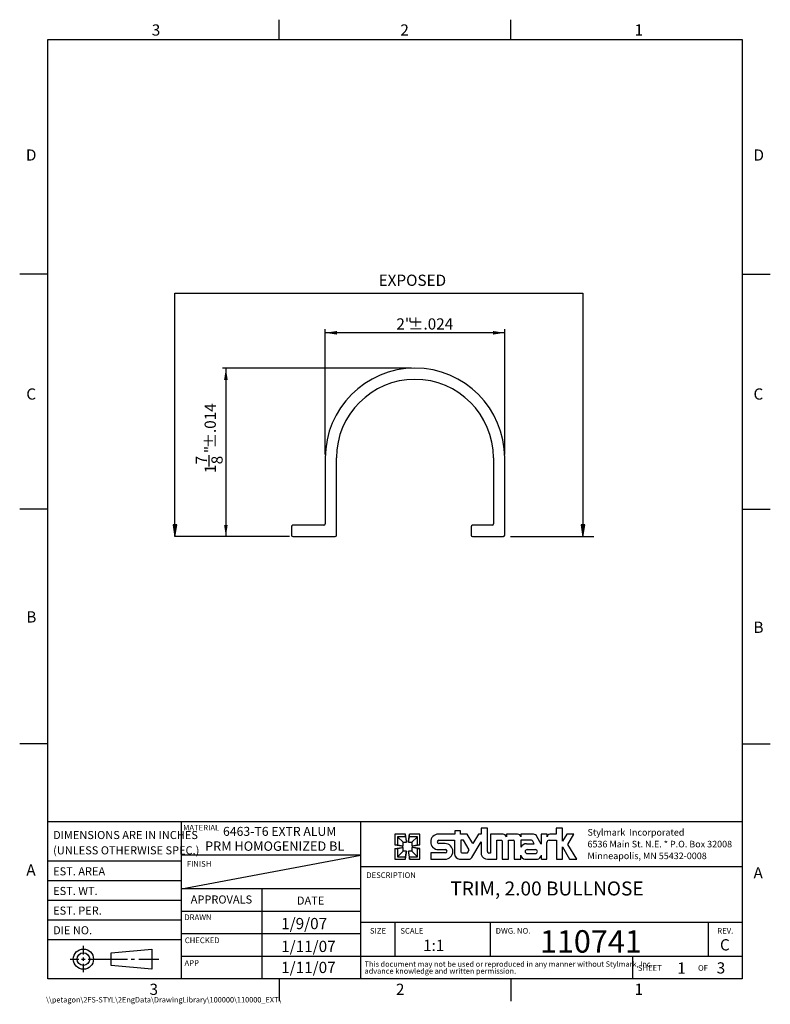
# Model space of a CAD drawing. Units: inches. Extents: x 0.1 to 8.4, y 0 to 11.
import ezdxf

# ---------------------------------------------------------------- set-up
doc = ezdxf.new("R2010")
doc.units = ezdxf.units.IN
doc.header["$MEASUREMENT"] = 0
doc.layers.add('SLD-0', color=179, linetype='Continuous')
doc.layers.add('SLD-0_0', color=179, linetype='Continuous')
doc.styles.add('SLDTEXTSTYLE0', font='TXT', dxfattribs={"width": 0.655741})
doc.styles.add('SLDTEXTSTYLE1', font='TXT', dxfattribs={"width": 0.605})
doc.styles.add('SLDTEXTSTYLE2', font='TXT', dxfattribs={"width": 0.96})
doc.styles.add('SLDTEXTSTYLE3', font='TXT', dxfattribs={"width": 0.7})
doc.styles.add('SLDTEXTSTYLE4', font='TXT', dxfattribs={"width": 0.443981})
doc.styles.add('SLDTEXTSTYLE5', font='TXT', dxfattribs={"width": 0.809659})
doc.styles.add('SLDTEXTSTYLE6', font='TXT', dxfattribs={"width": 0.508929})
doc.styles.add('SLDTEXTSTYLE7', font='TXT', dxfattribs={"width": 0.685096})
doc.styles.add('SLDTEXTSTYLE8', font='TXT', dxfattribs={"width": 0.75})
doc.dimstyles.new('SLDDIMSTYLE0', dxfattribs={"dimtxt": 0.125, "dimasz": 0.13, "dimexe": 0, "dimexo": 0.0625, "dimgap": 0.03125, "dimtad": 1, "dimdec": 6, "dimrnd": 1e-09, "dimzin": 12, "dimdsep": 46, "dimtxsty": 'SLDTEXTSTYLE1', "dimsah": 1, "dimcen": 0.09, "dimadec": 0, "dimazin": 3, "dimtfac": 1, "dimtdec": 3, "dimtofl": 0, "dimtmove": 0, "dimatfit": 3, "dimfxl": 0, "dimfrac": 2, "dimtolj": 1, "dimtzin": 12, "dimarcsym": 0})
doc.dimstyles.new('SLDDIMSTYLE1', dxfattribs={"dimtxt": 0.125, "dimasz": 0.13, "dimexe": 0, "dimexo": 0.0625, "dimgap": 0.03125, "dimtad": 1, "dimdec": 3, "dimrnd": 1e-09, "dimzin": 12, "dimdsep": 46, "dimtxsty": 'SLDTEXTSTYLE1', "dimsah": 1, "dimcen": 0.09, "dimadec": 0, "dimazin": 3, "dimtfac": 1, "dimtdec": 3, "dimtofl": 0, "dimtmove": 0, "dimatfit": 3, "dimfxl": 0, "dimfrac": 2, "dimtolj": 1, "dimtzin": 12, "dimarcsym": 0})

# ---------------------------------------------------------------- blocks, each defined once
blk = doc.blocks.new('SW_NOTE_1')
at = {"layer": 'SLD-0', "char_height": 0.06, "attachment_point": 1, "style": 'SLDTEXTSTYLE0'}
for s, insert in [('This document may not be used or reproduced in any manner without Stylmark, Inc.', (0, 0.073)), ('advance knowledge and written permission.', (0, -0.004))]:
    blk.add_mtext(s, dxfattribs=dict(at, insert=insert))
blk = doc.blocks.new('_D')
at = {"layer": 'SLD-0'}
for p, q in [((4.419, 7.1), (2.312, 7.1)), ((2.351, 7.1), (2.351, 5.225)), ((2.163, 6.007), (2.163, 6.131)), ((3.059, 5.225), (2.312, 5.225))]:
    blk.add_line(p, q, dxfattribs=at)
for points in [[(2.351, 7.1), (2.331, 6.97), (2.371, 6.97)], [(2.351, 5.225), (2.371, 5.355), (2.331, 5.355)]]:
    blk.add_solid(points, dxfattribs=at)
at = {"layer": 'SLD-0', "char_height": 0.125, "attachment_point": 1, "rotation": 90, "style": 'SLDTEXTSTYLE2'}
for s, insert in [('±.014', (2.114, 6.207)), ('"', (2.114, 6.154)), ('7', (2.015, 6.03)), ('8', (2.19, 6.03)), ('1', (2.114, 5.932))]:
    blk.add_mtext(s, dxfattribs=dict(at, insert=insert))
blk = doc.blocks.new('_D_1')
at = {"layer": 'SLD-0'}
for p, q in [((3.458, 6.14), (3.458, 7.533)), ((5.458, 7.494), (3.458, 7.494)), ((5.458, 6.14), (5.458, 7.533))]:
    blk.add_line(p, q, dxfattribs=at)
for points in [[(3.458, 7.494), (3.588, 7.474), (3.588, 7.514)], [(5.458, 7.494), (5.328, 7.514), (5.328, 7.474)]]:
    blk.add_solid(points, dxfattribs=at)
at = {"layer": 'SLD-0', "char_height": 0.125, "attachment_point": 1, "style": 'SLDTEXTSTYLE2'}
for s, insert in [('2"', (4.251, 7.655)), ('±.024', (4.382, 7.655))]:
    blk.add_mtext(s, dxfattribs=dict(at, insert=insert))

msp = doc.modelspace()

# ---------------------------------------------------------------- hatches: boundary and pattern name
at = {"layer": 'SLD-0'}
for points in [[(1.802851, 5.3552204), (1.762851, 5.3552204), (1.782851, 5.2252204)], [(6.3504728, 5.3552204), (6.3104728, 5.3552204), (6.3304728, 5.2252204)]]:
    msp.add_hatch(color=179, dxfattribs=at).paths.add_polyline_path(points, flags=0)

# ---------------------------------------------------------------- linework, layer by layer
at = {"layer": 'SLD-0', "color": 179}
for p, q in [((2.945508, 10.7612404), (2.945508, 10.9802404)), ((5.525508, 10.7612404), (5.525508, 10.9802404)), ((0.365508, 8.1462404), (0.053008, 8.1462404)), ((8.105508, 8.1462404), (8.418008, 8.1462404)), ((1.782851, 5.2252204), (1.782851, 7.9337469)), ((1.782851, 7.9337469), (6.3304728, 7.9337469)), ((6.3304728, 7.9337469), (6.3304728, 5.2252204)), ((0.365508, 5.5312404), (0.053008, 5.5312404)), ((8.105508, 5.5312404), (8.418008, 5.5312404)), ((2.9918365, 5.2252204), (1.782851, 5.2252204)), ((5.5229637, 5.2252204), (6.4520362, 5.2252204)), ((0.365508, 2.9162404), (0.053008, 2.9162404)), ((8.105508, 2.9162404), (8.418008, 2.9162404)), ((2.945508, 0.3012404), (2.945508, 0.0512404)), ((5.525508, 0.3012404), (5.525508, 0.0512404))]:
    msp.add_line(p, q, dxfattribs=at)
at = {"layer": 'SLD-0'}
for p, q in [((0.365508, 10.7612404), (8.105508, 10.7612404)), ((0.365508, 0.3012404), (0.365508, 10.7612404)), ((8.105508, 10.7612404), (8.105508, 0.3012404)), ((1.802851, 5.3552204), (1.762851, 5.3552204)), ((1.762851, 5.3552204), (1.782851, 5.2252204)), ((1.782851, 5.2252204), (1.802851, 5.3552204)), ((6.3504728, 5.3552204), (6.3104728, 5.3552204)), ((6.3104728, 5.3552204), (6.3304728, 5.2252204)), ((6.3304728, 5.2252204), (6.3504728, 5.3552204)), ((0.365508, 2.0512404), (8.105508, 2.0512404)), ((1.855508, 0.3012404), (1.855508, 2.0512404)), ((3.855508, 0.3012404), (3.855508, 2.0512404)), ((5.1958336, 1.9800057), (5.1958336, 1.9114249)), ((5.2658229, 1.9800057), (5.1958336, 1.9800057)), ((5.2658229, 1.7185758), (5.2658229, 1.9800057)), ((6.1014672, 1.9800057), (6.0299, 1.9800057)), ((6.0299, 1.9800057), (6.0299, 1.9114249)), ((6.1014672, 1.8319478), (6.1014672, 1.9800057)), ((4.3536045, 1.9114249), (4.2349782, 1.9114249)), ((4.2349782, 1.9114249), (4.2349782, 1.7927986)), ((4.3536045, 1.8835128), (4.2628903, 1.8835128)), ((4.2628903, 1.8835128), (4.2628903, 1.7927986)), ((4.2628903, 1.8835128), (4.3256924, 1.8207106)), ((4.3536045, 1.8835128), (4.3536045, 1.9114249)), ((4.3640715, 1.8346667), (4.3536045, 1.9114249)), ((4.3536045, 1.8835128), (4.3640715, 1.8207106)), ((4.3850056, 1.8346667), (4.3954726, 1.9114249)), ((4.3850056, 1.8207106), (4.3954726, 1.8835128)), ((4.514099, 1.9114249), (4.3954726, 1.9114249)), ((4.3954726, 1.8835128), (4.3954726, 1.9114249)), ((4.4861869, 1.8835128), (4.3954726, 1.8835128)), ((4.4233847, 1.8207106), (4.4861869, 1.8835128)), ((4.4861869, 1.7927986), (4.4861869, 1.8835128)), ((4.514099, 1.7927986), (4.514099, 1.9114249)), ((4.9031924, 1.9114249), (4.7190944, 1.9114249)), ((4.9660935, 1.9474499), (4.9031924, 1.9474499)), ((4.9031924, 1.9474499), (4.9031924, 1.9114249)), ((4.9660935, 1.9114249), (4.9660935, 1.9474499)), ((5.0413106, 1.9114249), (4.9660935, 1.9114249)), ((5.1027322, 1.8057506), (5.0413106, 1.9114249)), ((5.1642776, 1.9114249), (5.1027322, 1.8057506)), ((5.1958336, 1.9114249), (5.1642776, 1.9114249)), ((5.2996731, 1.9114249), (5.2996731, 1.700998)), ((5.4400714, 1.9114249), (5.2996731, 1.9114249)), ((5.6014888, 1.9114249), (5.4775566, 1.9114249)), ((5.4775566, 1.9114249), (5.4775566, 1.882964)), ((5.7802249, 1.9114249), (5.6389739, 1.9114249)), ((5.6389739, 1.9114249), (5.6389739, 1.881754)), ((5.8629439, 1.801204), (5.8171103, 1.88737)), ((5.8629439, 1.9114249), (5.8629439, 1.801204)), ((5.9298828, 1.9114249), (5.8629439, 1.9114249)), ((5.9298828, 1.8825658), (5.9298828, 1.9114249)), ((6.0299, 1.9114249), (5.9591868, 1.9114249)), ((6.1508076, 1.9114249), (6.1014672, 1.8319478)), ((6.2293696, 1.9114249), (6.1508076, 1.9114249)), ((6.1617391, 1.7962999), (6.2293696, 1.9114249)), ((4.2349782, 1.7927986), (4.3117364, 1.7823315)), ((4.2349782, 1.7927986), (4.2628903, 1.7927986)), ((4.2349782, 1.7509304), (4.3117364, 1.7613975)), ((4.2628903, 1.7927986), (4.3256924, 1.7823315)), ((4.2628903, 1.7509304), (4.3256924, 1.7613975)), ((4.3117364, 1.7823315), (4.3256924, 1.7823315)), ((4.3256924, 1.7613975), (4.3117364, 1.7613975)), ((4.3256924, 1.7823315), (4.3256924, 1.8207106)), ((4.3256924, 1.8207106), (4.3640715, 1.8207106)), ((4.3256924, 1.7230184), (4.3256924, 1.7613975)), ((4.3640715, 1.8207106), (4.3640715, 1.8346667)), ((4.3850056, 1.8346667), (4.3850056, 1.8207106)), ((4.3850056, 1.8207106), (4.4233847, 1.8207106)), ((4.4233847, 1.8207106), (4.4233847, 1.7823315)), ((4.4233847, 1.7823315), (4.4861869, 1.7927986)), ((4.4233847, 1.7823315), (4.4373407, 1.7823315)), ((4.4861869, 1.7509304), (4.4233847, 1.7613975)), ((4.4373407, 1.7613975), (4.4233847, 1.7613975)), ((4.4233847, 1.7613975), (4.4233847, 1.7230184)), ((4.4373407, 1.7823315), (4.514099, 1.7927986)), ((4.514099, 1.7509304), (4.4373407, 1.7613975)), ((4.4861869, 1.7927986), (4.514099, 1.7927986)), ((4.7245811, 1.8440881), (4.8994327, 1.8440881)), ((4.7933043, 1.8065788), (4.7245811, 1.8065788)), ((4.8994327, 1.8440881), (4.8994327, 1.6949046)), ((5.000433, 1.8440881), (4.9686731, 1.8440881)), ((4.9686731, 1.8440881), (4.9686731, 1.7151161)), ((5.0625709, 1.7371088), (5.000433, 1.8440881)), ((5.0926749, 1.6531744), (5.1946068, 1.8253489)), ((5.1946068, 1.8253489), (5.1946068, 1.6862713)), ((5.3696858, 1.6322657), (5.3696858, 1.8440881)), ((5.3696858, 1.8440881), (5.4218936, 1.8440881)), ((5.429807, 1.8361747), (5.429807, 1.6322657)), ((5.5000576, 1.6322657), (5.5000576, 1.8440881)), ((5.5000576, 1.8440881), (5.5567683, 1.8440881)), ((5.5646817, 1.8361747), (5.5646817, 1.6322657)), ((5.6375018, 1.8440881), (5.6375018, 1.7654626)), ((5.7498119, 1.8440881), (5.6375018, 1.8440881)), ((5.7011118, 1.8050386), (5.7873174, 1.8050386)), ((5.7873174, 1.8050386), (5.7765639, 1.8273008)), ((5.9282046, 1.6322657), (5.9282046, 1.8179966)), ((5.9542961, 1.8440881), (6.0345932, 1.8440881)), ((6.0345932, 1.8440881), (6.0345932, 1.6322657)), ((6.1020362, 1.6322657), (6.1020362, 1.7701094)), ((6.1020362, 1.7701094), (6.1815534, 1.6322657)), ((6.2617775, 1.6322657), (6.1617391, 1.7962999)), ((3.855508, 1.6762404), (1.855508, 1.6762404)), ((1.855508, 1.3012404), (3.855508, 1.6762404)), ((4.2349782, 1.7509304), (4.2349782, 1.6323041)), ((4.2349782, 1.7509304), (4.2628903, 1.7509304)), ((4.2628903, 1.7509304), (4.2628903, 1.6602162)), ((4.2628903, 1.6602162), (4.3256924, 1.7230184)), ((4.2628903, 1.6602162), (4.3536045, 1.6602162)), ((4.3640715, 1.7230184), (4.3256924, 1.7230184)), ((4.3536045, 1.6602162), (4.3640715, 1.7230184)), ((4.3536045, 1.6323041), (4.3640715, 1.7090623)), ((4.3536045, 1.6323041), (4.3536045, 1.6602162)), ((4.3640715, 1.7090623), (4.3640715, 1.7230184)), ((4.3954726, 1.6602162), (4.3850056, 1.7230184)), ((4.4233847, 1.7230184), (4.3850056, 1.7230184)), ((4.3850056, 1.7230184), (4.3850056, 1.7090623)), ((4.3850056, 1.7090623), (4.3954726, 1.6323041)), ((4.3954726, 1.6323041), (4.3954726, 1.6602162)), ((4.3954726, 1.6602162), (4.4861869, 1.6602162)), ((4.4861869, 1.6602162), (4.4233847, 1.7230184)), ((4.4861869, 1.7509304), (4.514099, 1.7509304)), ((4.4861869, 1.6602162), (4.4861869, 1.7509304)), ((4.514099, 1.6323041), (4.514099, 1.7509304)), ((4.633099, 1.703877), (4.633099, 1.6322657)), ((4.7984799, 1.703877), (4.633099, 1.703877)), ((4.7190944, 1.739434), (4.7984799, 1.739434)), ((4.9807664, 1.7027345), (5.0442741, 1.7027345)), ((5.0442741, 1.7027345), (5.0625709, 1.7371088)), ((5.2996731, 1.700998), (5.2818704, 1.700998)), ((5.6364201, 1.6322657), (5.6364201, 1.6778271)), ((5.7079828, 1.7401315), (5.800864, 1.7401315)), ((5.7079828, 1.6957145), (5.800864, 1.6957145)), ((5.8670712, 1.6322657), (5.8670712, 1.6778271)), ((0.365508, 1.6137404), (1.855508, 1.6137404)), ((3.855508, 1.5512404), (8.105508, 1.5512404)), ((4.2349782, 1.6323041), (4.3536045, 1.6323041)), ((4.3954726, 1.6323041), (4.514099, 1.6323041)), ((4.633099, 1.6322657), (4.7933043, 1.6322657)), ((4.9558848, 1.6322657), (5.0571258, 1.6325492)), ((5.2670167, 1.6322657), (5.3696858, 1.6322657)), ((5.429807, 1.6322657), (5.5000576, 1.6322657)), ((5.5646817, 1.6322657), (5.6364201, 1.6322657)), ((5.6815468, 1.6322657), (5.8219445, 1.6322657)), ((5.8670712, 1.6322657), (5.9282046, 1.6322657)), ((6.0345932, 1.6322657), (6.1020362, 1.6322657)), ((6.1815534, 1.6322657), (6.2617775, 1.6322657)), ((0.365508, 1.3949904), (1.855508, 1.3949904)), ((3.855508, 1.3012404), (1.855508, 1.3012404)), ((2.7501938, 1.2963185), (2.7501938, 0.2963185)), ((0.365508, 1.1762404), (1.855508, 1.1762404)), ((3.855508, 1.0512404), (1.855508, 1.0512404)), ((0.365508, 0.9574904), (1.855508, 0.9574904)), ((3.855508, 0.9312404), (8.105508, 0.9312404)), ((4.235508, 0.9312404), (4.235508, 0.5512404)), ((5.2976356, 0.9312404), (5.2976356, 0.5512404)), ((7.725508, 0.9312404), (7.725508, 0.5512404)), ((3.855508, 0.8012404), (1.855508, 0.8012404)), ((0.365508, 0.7387404), (1.855508, 0.7387404)), ((0.7631238, 0.5713457), (0.7631238, 0.6666111)), ((1.0742564, 0.5903854), (1.5255064, 0.6328029)), ((1.0742564, 0.4495954), (1.0742564, 0.5903854)), ((1.5255064, 0.6328029), (1.5255064, 0.4071779)), ((8.105508, 0.5512404), (1.855508, 0.5512404)), ((6.8827401, 0.5512404), (6.8827401, 0.3012404)), ((0.6165031, 0.5199904), (0.7117685, 0.5199904)), ((0.7434278, 0.5199904), (0.7828198, 0.5199904)), ((0.7631238, 0.5002944), (0.7631238, 0.5396864)), ((0.7631238, 0.3733696), (0.7631238, 0.4686351)), ((0.8144791, 0.5199904), (1.2557536, 0.5199904)), ((1.5255064, 0.4071779), (1.0742564, 0.4495954)), ((1.2949001, 0.5199904), (1.3340465, 0.5199904)), ((1.3803105, 0.5199904), (1.604513, 0.5199904)), ((8.105508, 0.3012404), (0.365508, 0.3012404))]:
    msp.add_line(p, q, dxfattribs=at)
for radius in [0.1128125, 0.070395]:
    msp.add_circle((0.7631238, 0.5199904), radius, dxfattribs=at)
for centre, radius, start, end in [((4.7190944, 1.8254294), 0.0859955, 90, 270), ((5.4398069, 1.8721607), 0.0392651, 15.97027025, 89.61405497), ((5.6000268, 1.8710638), 0.0403876, 15.34855977, 87.92557723), ((5.7781015, 1.8678616), 0.043615, 26.56974201, 87.20939649), ((5.9625607, 1.8786916), 0.0329067, 95.88484769, 173.23883406), ((4.7245811, 1.8253335), 0.0187547, 90, 270), ((4.7933043, 1.7194222), 0.0871566, 270, 90), ((5.4218936, 1.8361747), 0.0079134, 360, 90), ((5.5567683, 1.8361747), 0.0079134, 0, 90), ((5.7011118, 1.7341306), 0.0709079, 90, 153.77681925), ((5.7498119, 1.8143786), 0.0297095, 25.7821818, 90), ((5.9542961, 1.8179965), 0.0260916, 90, 179.9999025), ((4.7984799, 1.7216555), 0.0177785, 270, 90), ((4.9624107, 1.6949046), 0.062978, 180, 264.05215449), ((4.9810582, 1.7151161), 0.012385, 180, 268.64991645), ((5.0570106, 1.6736962), 0.0411471, 270.16045527, 330.08317973), ((5.2670167, 1.7078115), 0.0755459, 196.56653251, 270), ((5.2818704, 1.7171121), 0.0161141, 174.78835703, 270), ((5.6949416, 1.6906614), 0.0599123, 192.36967498, 257.08096343), ((5.7079828, 1.717923), 0.0222085, 90, 270), ((5.800864, 1.717923), 0.0222085, 270, 90), ((5.8085497, 1.6906614), 0.0599123, 282.91903657, 347.63032502)]:
    msp.add_arc(centre, radius, start, end, dxfattribs=at)
at = {"layer": 'SLD-0_0', "color": 179, "linetype": 'Continuous'}
for p, q in [((3.4578807, 6.1002204), (3.4578807, 5.3652204)), ((3.5828807, 5.2402204), (3.5828807, 6.1002204)), ((5.3328807, 6.1002204), (5.3328807, 5.3652204)), ((5.4578807, 5.2402204), (5.4578807, 6.1002204)), ((3.0828807, 5.3352204), (3.0828807, 5.2402204)), ((3.4428807, 5.3502204), (3.0978807, 5.3502204)), ((5.0828807, 5.3352204), (5.0828807, 5.2402204)), ((5.3178807, 5.3502204), (5.0978807, 5.3502204)), ((3.0978807, 5.2252204), (3.5678807, 5.2252204)), ((5.0978807, 5.2252204), (5.4428807, 5.2252204))]:
    msp.add_line(p, q, dxfattribs=at)
for centre, radius, start, end in [((4.4578807, 6.1002204), 1, 0, 180), ((4.4578807, 6.1002204), 0.875, 0, 180), ((3.0978807, 5.3352204), 0.015, 90, 180), ((3.4428807, 5.3652204), 0.015, 270, 0), ((5.0978807, 5.3352204), 0.015, 90, 180), ((5.3178807, 5.3652204), 0.015, 270, 0), ((3.0978807, 5.2402204), 0.015, 180, 270), ((3.5678807, 5.2402204), 0.015, 270, 0), ((5.0978807, 5.2402204), 0.015, 180, 270), ((5.4428807, 5.2402204), 0.015, 270, 0)]:
    msp.add_arc(centre, radius, start, end, dxfattribs=at)

# ---------------------------------------------------------------- block references
at = {"color": 7, "linetype": 'Continuous'}
msp.add_blockref('SW_NOTE_1', (3.8969424, 0.4220286), dxfattribs=at)

# ---------------------------------------------------------------- texts
at = {"layer": 'SLD-0'}
for s, insert, char_height, attachment_point, style in [('3', (1.5249924, 10.9280876), 0.125, 1, 'SLDTEXTSTYLE8'), ('2', (4.295508, 10.9280876), 0.125, 1, 'SLDTEXTSTYLE8'), ('1', (6.9054709, 10.9280876), 0.125, 1, 'SLDTEXTSTYLE8'), ('D', (0.1224287, 9.5358611), 0.125, 1, 'SLDTEXTSTYLE8'), ('D', (8.2306654, 9.5358611), 0.125, 1, 'SLDTEXTSTYLE8'), ('C', (0.1271162, 6.8749504), 0.125, 1, 'SLDTEXTSTYLE8'), ('C', (8.2306654, 6.8749504), 0.125, 1, 'SLDTEXTSTYLE8'), ('B', (0.1271162, 4.3928577), 0.125, 1, 'SLDTEXTSTYLE8'), ('B', (8.2306654, 4.2774601), 0.125, 1, 'SLDTEXTSTYLE8'), ('MATERIAL', (1.8740771, 2.0153792), 0.063, 1, 'SLDTEXTSTYLE3'), ('6463-T6 EXTR ALUM', (2.3189344, 1.9925672), 0.1, 1, 'SLDTEXTSTYLE1'), ('Stylmark  Incorporated', (6.3807775, 1.9685016), 0.073332543, 1, 'SLDTEXTSTYLE5'), ('DIMENSIONS ARE IN INCHES', (0.425508, 1.9470621), 0.09, 1, 'SLDTEXTSTYLE4'), ('(UNLESS OTHERWISE SPEC.)', (0.425508, 1.7765171), 0.09, 1, 'SLDTEXTSTYLE4'), ('6536 Main St. N.E. * P.O. Box 32008', (6.3807775, 1.8375506), 0.073332543, 1, 'SLDTEXTSTYLE6'), ('Minneapolis, MN 55432-0008', (6.3807775, 1.7065996), 0.073332543, 1, 'SLDTEXTSTYLE7'), ('A', (0.1271162, 1.5746879), 0.125, 1, 'SLDTEXTSTYLE8'), ('EST. AREA', (0.425508, 1.5426476), 0.09, 1, 'SLDTEXTSTYLE3'), ('FINISH', (1.915508, 1.6115379), 0.063, 1, 'SLDTEXTSTYLE3'), ('A', (8.2306654, 1.5435629), 0.125, 1, 'SLDTEXTSTYLE8'), ('DESCRIPTION', (3.915508, 1.4865379), 0.063, 1, 'SLDTEXTSTYLE3'), ('EST. WT.', (0.425508, 1.3238976), 0.09, 1, 'SLDTEXTSTYLE3'), ('TRIM, 2.00 BULLNOSE', (5.9291088, 1.3849712), 0.156, 2, 'SLDTEXTSTYLE1'), ('APPROVALS', (2.3013933, 1.2292883), 0.09, 2, 'SLDTEXTSTYLE3'), ('DATE', (3.2950065, 1.2169835), 0.09, 2, 'SLDTEXTSTYLE3'), ('EST. PER.', (0.425508, 1.1051476), 0.09, 1, 'SLDTEXTSTYLE3'), ('DRAWN', (1.8880186, 1.0171525), 0.063, 1, 'SLDTEXTSTYLE3'), ('1/9/07', (2.9670816, 0.9784489), 0.125, 1, 'SLDTEXTSTYLE1'), ('DIE NO.', (0.425508, 0.8863976), 0.09, 1, 'SLDTEXTSTYLE3'), ('SIZE', (4.0460399, 0.8665379), 0.063, 2, 'SLDTEXTSTYLE3'), ('SCALE', (4.295508, 0.8665379), 0.063, 1, 'SLDTEXTSTYLE3'), ('DWG. NO.', (5.3576356, 0.8665379), 0.063, 1, 'SLDTEXTSTYLE3'), ('110741', (5.8500888, 0.8423706), 0.25, 1, 'SLDTEXTSTYLE1'), ('REV.', (7.9159633, 0.8665379), 0.063, 2, 'SLDTEXTSTYLE3'), ('CHECKED', (1.8929384, 0.760988), 0.063, 1, 'SLDTEXTSTYLE3'), ('1/11/07', (2.9670816, 0.7244351), 0.125, 1, 'SLDTEXTSTYLE1'), ('1:1', (4.5482897, 0.7354321), 0.125, 1, 'SLDTEXTSTYLE1'), ('C', (7.9118209, 0.7419057), 0.125, 2, 'SLDTEXTSTYLE3'), ('APP', (1.8896585, 0.5083301), 0.063, 1, 'SLDTEXTSTYLE3'), ('1/11/07', (2.9670816, 0.4901848), 0.125, 1, 'SLDTEXTSTYLE1'), ('SHEET', (6.9427401, 0.4530379), 0.063, 1, 'SLDTEXTSTYLE3'), ('1', (7.3809416, 0.4831721), 0.125, 1, 'SLDTEXTSTYLE3'), ('OF', (7.6676018, 0.4530379), 0.063, 2, 'SLDTEXTSTYLE3'), ('3', (7.8204956, 0.4848648), 0.125, 1, 'SLDTEXTSTYLE3'), ('3', (1.5001986, 0.2467455), 0.125, 1, 'SLDTEXTSTYLE8'), ('2', (4.2456108, 0.2467455), 0.125, 1, 'SLDTEXTSTYLE8'), ('1', (6.9054709, 0.2467455), 0.125, 1, 'SLDTEXTSTYLE8')]:
    msp.add_mtext(s, dxfattribs=dict(at, insert=insert, char_height=char_height, attachment_point=attachment_point, style=style))
at = {"layer": 'SLD-0', "color": 179, "attachment_point": 1, "style": 'SLDTEXTSTYLE1'}
for s, insert, char_height in [('EXPOSED', (4.0531132, 8.1415577), 0.125), ('PRM HOMOGENIZED BL', (2.1188143, 1.8305669), 0.104166667), ('\\\\\\\\petagon\\\\2FS-STYL\\\\2EngData\\\\DrawingLibrary\\\\100000\\\\110000_EXT\\\\', (0.347289, 0.0975625), 0.06)]:
    msp.add_mtext(s, dxfattribs=dict(at, insert=insert, char_height=char_height))

# ---------------------------------------------------------------- dimensions: what is measured, and where the dimension line sits
at = {"layer": 'SLD-0'}
dim = msp.add_linear_dim(base=(3.4578807, 7.4939212), p1=(5.4578807, 6.1002204), p2=(3.4578807, 6.1002204), text='<>±.024', dimstyle='SLDDIMSTYLE1', dxfattribs=at)
dim.commit()
dim.dimension.update_dxf_attribs({"geometry": '_D_1', "text_midpoint": (4.480614, 7.4939212), "dimtype": 160})
dim = msp.add_linear_dim(base=(2.3512607, 5.2252204), p1=(4.4578807, 7.1002204), p2=(3.0978807, 5.2252204), angle=90, text='<>±.014', dimstyle='SLDDIMSTYLE0', dxfattribs=at)
dim.commit()
dim.dimension.update_dxf_attribs({"geometry": '_D', "text_midpoint": (2.3512607, 6.2200753), "dimtype": 160})

doc.saveas('drawing.dxf')
